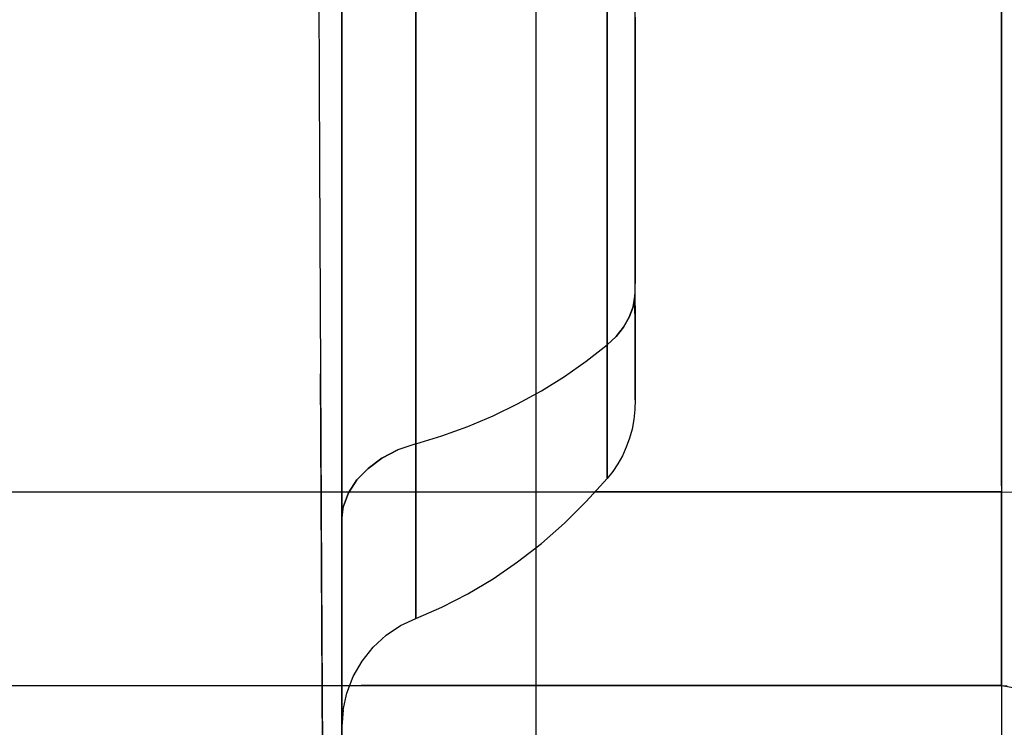
# Model space of a CAD drawing. Units: millimetres. Extents: x -1787 to 17859, y -373 to 12712.
# Drawn here: x 7765 to 7785, y 2362 to 2377 of the extents above; entities that cross this region are included whole.
import ezdxf

# ---------------------------------------------------------------- set-up
doc = ezdxf.new("R2010")
doc.units = ezdxf.units.MM
doc.layers.add('______', color=7, linetype='Continuous')
doc.dimstyles.new('Qitele', dxfattribs={"dimscale": 85, "dimtxt": 4, "dimasz": 5, "dimexe": 4, "dimexo": 0, "dimgap": 3, "dimtad": 1, "dimdec": 0, "dimrnd": 10, "dimzin": 1, "dimtxsty": 'Standard', "dimblk": 'OBLIQUE', "dimcen": 5, "dimdle": 4, "dimclrd": 256, "dimclre": 256, "dimclrt": 256, "dimadec": 0, "dimazin": 0, "dimtfac": 1, "dimtdec": 0, "dimtmove": 0, "dimatfit": 3, "dimldrblk": 'OBLIQUE', "dimfxl": 6, "dimfxlon": 1, "dimlwd": 40, "dimlwe": 30, "dimarcsym": 0})

# ---------------------------------------------------------------- blocks, each defined once
blk = doc.blocks.new('_Oblique')
at = {"color": 0, "linetype": 'ByBlock', "lineweight": -2}
blk.add_line((-0.5, -0.5), (0.5, 0.5), dxfattribs=at)
blk = doc.blocks.new('*D8')
at = {"lineweight": 40, "transparency": 16777216}
blk.add_line((2342.485, 9459.33), (2342.485, 1862.331), dxfattribs=at)
at = {"lineweight": 30, "transparency": 16777216}
for p, q in [((2852.485, 9119.33), (2002.485, 9119.33)), ((2852.485, 2202.331), (2002.485, 2202.331))]:
    blk.add_line(p, q, dxfattribs=at)
at = {"layer": 'Defpoints', "color": 0, "transparency": 16777216}
for p in [(8649.328, 9119.33), (2342.485, 2202.331), (7693.777, 2202.331)]:
    blk.add_point(p, dxfattribs=at)
at = {"lineweight": 40, "transparency": 16777216, "xscale": 425, "yscale": 425, "zscale": 425}
for p, rotation in [((2342.485, 9119.33), 90), ((2342.485, 2202.331), 270)]:
    blk.add_blockref('_Oblique', p, dxfattribs=dict(at, rotation=rotation))
at = {"transparency": 16777216, "insert": (1909.881, 5751.214), "char_height": 340, "attachment_point": 5, "rotation": 90}
blk.add_mtext('6920', dxfattribs=at)
blk = doc.blocks.new('*D9')
at = {"lineweight": 40, "transparency": 16777216}
blk.add_line((1560.366, 354.028), (1560.366, 11005.724), dxfattribs=at)
at = {"lineweight": 30, "transparency": 16777216}
for p, q in [((2070.366, 10665.724), (1220.366, 10665.724)), ((2070.366, 694.028), (1220.366, 694.028))]:
    blk.add_line(p, q, dxfattribs=at)
at = {"layer": 'Defpoints', "color": 0, "transparency": 16777216}
for p in [(1560.366, 10665.724), (8664.909, 10665.724), (7689.677, 694.028)]:
    blk.add_point(p, dxfattribs=at)
at = {"lineweight": 40, "transparency": 16777216, "xscale": 425, "yscale": 425, "zscale": 425}
for p, rotation in [((1560.366, 10665.724), 90), ((1560.366, 694.028), 270)]:
    blk.add_blockref('_Oblique', p, dxfattribs=dict(at, rotation=rotation))
at = {"transparency": 16777216, "insert": (1127.762, 5751.214), "char_height": 340, "attachment_point": 5, "rotation": 90}
blk.add_mtext('9970', dxfattribs=at)

msp = doc.modelspace()

# ---------------------------------------------------------------- linework, layer by layer
at = {"layer": '______'}
for p, q in [((7771.159, 2376.918), (7771.159, 2392.59)), ((7771.159, 2382.108), (7771.159, 2373.07)), ((7771.159, 2375.347), (7771.159, 2381.773)), ((7771.159, 2375.976), (7771.159, 2380.797)), ((7775.159, 2380.5), (7775.159, 2375.9)), ((7784.759, 2379.988), (7784.759, 2376.154)), ((7784.759, 2379.57), (7784.759, 2375.083)), ((7770.676, 2378.599), (7770.698, 2374.072)), ((7771.159, 2378.601), (7771.159, 2372.175)), ((7784.759, 2376.785), (7784.759, 2377.818)), ((7772.68, 2377.61), (7772.68, 2376.974)), ((7772.68, 2376.974), (7772.68, 2377.61)), ((7771.159, 2373.07), (7771.159, 2377.501)), ((7771.159, 2377.397), (7771.159, 2376.833)), ((7772.68, 2377.542), (7772.68, 2376.974)), ((7772.68, 2376.974), (7772.68, 2377.542)), ((7775.159, 2377.502), (7775.159, 2372.978)), ((7776.629, 2377.461), (7776.629, 2376.974)), ((7776.629, 2376.974), (7776.629, 2377.461)), ((7784.759, 2377.502), (7784.759, 2372.978)), ((7777.204, 2376.868), (7777.204, 2377.281)), ((7771.159, 2376.552), (7771.159, 2377.115)), ((7772.68, 2376.974), (7772.68, 2376.406)), ((7772.68, 2376.974), (7772.68, 2376.338)), ((7772.68, 2376.406), (7772.68, 2376.974)), ((7772.68, 2376.338), (7772.68, 2376.974)), ((7776.629, 2377.155), (7776.629, 2376.794)), ((7776.629, 2376.974), (7776.629, 2376.487)), ((7776.629, 2376.487), (7776.629, 2376.974)), ((7777.204, 2377.08), (7777.204, 2376.667)), ((7771.159, 2363.833), (7771.159, 2376.918)), ((7771.159, 2376.833), (7771.159, 2376.27)), ((7776.629, 2376.794), (7776.629, 2376.434)), ((7777.204, 2376.446), (7777.204, 2376.868)), ((7784.759, 2374.215), (7784.759, 2376.785)), ((7777.204, 2376.667), (7777.204, 2376.264)), ((7771.159, 2375.989), (7771.159, 2376.552)), ((7772.68, 2376.406), (7772.68, 2375.84)), ((7772.68, 2375.84), (7772.68, 2376.406)), ((7776.629, 2376.487), (7776.629, 2376.002)), ((7776.629, 2376.002), (7776.629, 2376.487)), ((7776.629, 2376.434), (7776.629, 2376.074)), ((7777.204, 2376.017), (7777.204, 2376.446)), ((7771.159, 2376.27), (7771.159, 2375.708)), ((7772.68, 2376.338), (7772.68, 2375.704)), ((7772.68, 2375.704), (7772.68, 2376.338)), ((7777.204, 2376.264), (7777.204, 2375.873)), ((7771.159, 2375.428), (7771.159, 2375.989)), ((7771.159, 2371.437), (7771.159, 2375.976)), ((7776.629, 2376.074), (7776.629, 2375.716)), ((7776.629, 2376.002), (7776.629, 2375.521)), ((7776.629, 2375.521), (7776.629, 2376.002)), ((7777.204, 2375.582), (7777.204, 2376.017)), ((7784.759, 2376.154), (7784.759, 2373.034)), ((7772.68, 2375.84), (7772.68, 2375.276)), ((7772.68, 2375.276), (7772.68, 2375.84)), ((7775.159, 2375.9), (7775.159, 2371.587)), ((7777.204, 2375.873), (7777.204, 2375.493)), ((7771.159, 2375.708), (7771.159, 2375.148)), ((7772.68, 2375.704), (7772.68, 2375.076)), ((7772.68, 2375.076), (7772.68, 2375.704)), ((7776.629, 2375.716), (7776.629, 2375.359)), ((7777.204, 2375.145), (7777.204, 2375.582)), ((7771.159, 2374.868), (7771.159, 2375.428)), ((7771.159, 2369.244), (7771.159, 2375.347)), ((7776.629, 2375.521), (7776.629, 2375.046)), ((7776.629, 2375.046), (7776.629, 2375.521)), ((7776.629, 2375.359), (7776.629, 2375.006)), ((7777.204, 2375.493), (7777.204, 2375.127)), ((7771.159, 2375.148), (7771.159, 2374.59)), ((7772.68, 2375.276), (7772.68, 2374.715)), ((7772.68, 2374.715), (7772.68, 2375.276)), ((7777.204, 2374.706), (7777.204, 2375.145)), ((7772.68, 2375.076), (7772.68, 2374.454)), ((7772.68, 2374.454), (7772.68, 2375.076)), ((7776.629, 2375.046), (7776.629, 2374.578)), ((7776.629, 2374.578), (7776.629, 2375.046)), ((7776.629, 2375.006), (7776.629, 2374.654)), ((7777.204, 2375.127), (7777.204, 2374.775)), ((7784.759, 2375.083), (7784.759, 2370.879)), ((7771.159, 2374.313), (7771.159, 2374.868)), ((7777.204, 2374.775), (7777.204, 2374.437)), ((7771.159, 2374.59), (7771.159, 2374.036)), ((7772.68, 2374.715), (7772.68, 2374.159)), ((7772.68, 2374.159), (7772.68, 2374.715)), ((7776.629, 2374.654), (7776.629, 2374.307)), ((7776.629, 2374.578), (7776.629, 2374.119)), ((7776.629, 2374.119), (7776.629, 2374.578)), ((7777.204, 2374.269), (7777.204, 2374.706)), ((7772.68, 2374.454), (7772.68, 2373.843)), ((7772.68, 2373.843), (7772.68, 2374.454)), ((7777.204, 2374.437), (7777.204, 2374.113)), ((7771.159, 2373.761), (7771.159, 2374.313)), ((7772.68, 2374.159), (7772.68, 2373.609)), ((7772.68, 2373.609), (7772.68, 2374.159)), ((7776.629, 2374.307), (7776.629, 2373.963)), ((7777.204, 2373.835), (7777.204, 2374.269)), ((7784.759, 2372.045), (7784.759, 2374.215)), ((7770.698, 2374.072), (7770.719, 2369.721)), ((7771.159, 2374.036), (7771.159, 2373.487)), ((7776.629, 2374.119), (7776.629, 2373.671)), ((7776.629, 2373.671), (7776.629, 2374.119)), ((7776.629, 2373.963), (7776.629, 2373.623)), ((7777.204, 2374.113), (7777.204, 2373.803)), ((7771.159, 2373.214), (7771.159, 2373.761)), ((7772.68, 2373.843), (7772.68, 2373.244)), ((7772.68, 2373.244), (7772.68, 2373.843)), ((7777.204, 2373.409), (7777.204, 2373.835)), ((7777.204, 2373.803), (7777.204, 2373.509)), ((7772.68, 2373.609), (7772.68, 2373.067)), ((7772.68, 2373.067), (7772.68, 2373.609)), ((7776.629, 2373.671), (7776.629, 2373.236)), ((7776.629, 2373.236), (7776.629, 2373.671)), ((7776.629, 2373.623), (7776.629, 2373.289)), ((7771.159, 2373.487), (7771.159, 2372.942)), ((7777.204, 2373.509), (7777.204, 2373.228)), ((7777.204, 2372.991), (7777.204, 2373.409)), ((7771.159, 2372.672), (7771.159, 2373.214)), ((7772.68, 2373.244), (7772.68, 2372.659)), ((7772.68, 2372.659), (7772.68, 2373.244)), ((7776.629, 2373.289), (7776.629, 2372.96)), ((7776.629, 2373.236), (7776.629, 2372.814)), ((7776.629, 2372.814), (7776.629, 2373.236)), ((7777.204, 2373.228), (7777.204, 2372.962)), ((7771.159, 2368.825), (7771.159, 2373.07)), ((7771.159, 2373.07), (7771.159, 2364.774)), ((7771.159, 2372.942), (7771.159, 2372.404)), ((7772.68, 2373.067), (7772.68, 2372.532)), ((7772.68, 2372.532), (7772.68, 2373.067)), ((7775.159, 2372.978), (7775.159, 2368.761)), ((7776.629, 2372.96), (7776.629, 2372.637)), ((7777.204, 2372.585), (7777.204, 2372.991)), ((7777.204, 2372.962), (7777.204, 2372.71)), ((7784.759, 2373.034), (7784.759, 2370.611)), ((7784.759, 2372.978), (7784.759, 2368.761)), ((7776.629, 2372.814), (7776.629, 2372.407)), ((7776.629, 2372.407), (7776.629, 2372.814)), ((7777.204, 2372.71), (7777.204, 2372.471)), ((7771.159, 2372.138), (7771.159, 2372.672)), ((7772.68, 2372.659), (7772.68, 2372.09)), ((7772.68, 2372.09), (7772.68, 2372.659)), ((7772.68, 2372.532), (7772.68, 2372.008)), ((7772.68, 2372.008), (7772.68, 2372.532)), ((7776.629, 2372.637), (7776.629, 2372.32)), ((7777.204, 2372.194), (7777.204, 2372.585)), ((7771.159, 2372.404), (7771.159, 2371.873)), ((7776.629, 2372.407), (7776.629, 2372.016)), ((7776.629, 2372.016), (7776.629, 2372.407)), ((7776.629, 2372.32), (7776.629, 2372.01)), ((7777.204, 2372.471), (7777.204, 2372.246)), ((7771.159, 2372.175), (7771.159, 2366.7)), ((7771.159, 2371.61), (7771.159, 2372.138)), ((7777.204, 2372.246), (7777.204, 2371.832)), ((7777.204, 2371.82), (7777.204, 2372.194)), ((7772.68, 2372.09), (7772.68, 2371.539)), ((7772.68, 2371.539), (7772.68, 2372.09)), ((7772.68, 2372.008), (7772.68, 2371.493)), ((7772.68, 2371.493), (7772.68, 2372.008)), ((7776.629, 2372.016), (7776.629, 2371.641)), ((7776.629, 2371.641), (7776.629, 2372.016)), ((7776.629, 2372.01), (7776.629, 2371.708)), ((7784.759, 2370.277), (7784.759, 2372.045)), ((7771.159, 2371.873), (7771.159, 2371.349)), ((7776.629, 2371.708), (7776.629, 2371.413)), ((7777.204, 2371.832), (7777.201, 2371.323)), ((7777.204, 2371.465), (7777.204, 2371.82)), ((7771.159, 2371.09), (7771.159, 2371.61)), ((7772.68, 2371.539), (7772.68, 2371.008)), ((7772.68, 2371.008), (7772.68, 2371.539)), ((7772.68, 2371.493), (7772.68, 2370.991)), ((7772.68, 2370.991), (7772.68, 2371.493)), ((7775.159, 2371.587), (7775.159, 2367.567)), ((7776.629, 2371.641), (7776.629, 2371.284)), ((7776.629, 2371.284), (7776.629, 2371.641)), ((7771.159, 2367.183), (7771.159, 2371.437)), ((7771.159, 2371.349), (7771.159, 2370.834)), ((7776.629, 2371.413), (7776.629, 2371.126)), ((7776.629, 2371.284), (7776.629, 2370.944)), ((7776.629, 2370.944), (7776.629, 2371.284)), ((7777.162, 2371.104), (7777.201, 2371.323)), ((7777.201, 2371.323), (7777.162, 2371.104)), ((7777.204, 2371.122), (7777.201, 2371.358)), ((7777.201, 2370.97), (7777.201, 2371.323)), ((7777.204, 2371.132), (7777.204, 2371.465)), ((7771.159, 2370.58), (7771.159, 2371.09)), ((7776.629, 2371.126), (7776.629, 2370.848)), ((7777.084, 2370.891), (7777.162, 2371.104)), ((7777.162, 2371.104), (7777.084, 2370.891)), ((7777.204, 2370.823), (7777.204, 2371.132)), ((7777.204, 2371.122), (7777.204, 2370.783)), ((7772.68, 2371.008), (7772.68, 2370.496)), ((7772.68, 2370.496), (7772.68, 2371.008)), ((7772.68, 2370.991), (7772.68, 2370.501)), ((7772.68, 2370.501), (7772.68, 2370.991)), ((7776.629, 2370.944), (7776.629, 2370.622)), ((7776.629, 2370.622), (7776.629, 2370.944)), ((7776.968, 2370.687), (7777.084, 2370.891)), ((7777.084, 2370.891), (7776.968, 2370.687)), ((7784.759, 2370.879), (7784.759, 2366.96)), ((7771.159, 2370.834), (7771.159, 2370.328)), ((7776.629, 2370.848), (7776.629, 2370.578)), ((7776.629, 2370.578), (7776.629, 2370.721)), ((7776.816, 2370.495), (7776.968, 2370.687)), ((7776.968, 2370.687), (7776.816, 2370.495)), ((7777.204, 2370.538), (7777.204, 2370.823)), ((7777.204, 2370.783), (7777.204, 2370.617)), ((7771.159, 2370.079), (7771.159, 2370.58)), ((7772.68, 2370.501), (7772.68, 2370.025)), ((7772.68, 2370.025), (7772.68, 2370.501)), ((7772.68, 2370.496), (7772.68, 2370.007)), ((7772.68, 2370.007), (7772.68, 2370.496)), ((7776.629, 2370.622), (7776.629, 2370.319)), ((7776.629, 2370.319), (7776.629, 2370.622)), ((7776.629, 2370.319), (7776.629, 2370.578)), ((7776.629, 2370.319), (7776.629, 2370.578)), ((7776.629, 2370.319), (7776.816, 2370.495)), ((7776.629, 2370.319), (7776.816, 2370.495)), ((7777.204, 2370.617), (7777.204, 2370.455)), ((7777.204, 2370.279), (7777.204, 2370.538)), ((7784.759, 2370.611), (7784.759, 2368.864)), ((7771.159, 2370.328), (7771.159, 2369.832)), ((7776.199, 2369.983), (7776.629, 2370.319)), ((7776.199, 2369.983), (7776.629, 2370.319)), ((7776.629, 2370.319), (7776.629, 2370.029)), ((7776.629, 2370.029), (7776.629, 2370.319)), ((7776.629, 2370.319), (7776.629, 2370.069)), ((7776.629, 2370.319), (7776.629, 2370.069)), ((7777.204, 2370.455), (7777.204, 2370.296)), ((7777.204, 2370.296), (7777.204, 2370.144)), ((7777.204, 2370.048), (7777.204, 2370.279)), ((7784.759, 2368.916), (7784.759, 2370.277)), ((7771.159, 2369.588), (7771.159, 2370.079)), ((7776.629, 2370.069), (7776.629, 2369.829)), ((7776.629, 2369.829), (7776.629, 2370.069)), ((7777.204, 2370.144), (7777.204, 2369.997)), ((7772.68, 2370.025), (7772.68, 2369.564)), ((7772.68, 2369.564), (7772.68, 2370.025)), ((7772.68, 2370.007), (7772.68, 2369.54)), ((7772.68, 2369.54), (7772.68, 2370.007)), ((7775.747, 2369.667), (7776.199, 2369.983)), ((7775.747, 2369.667), (7776.199, 2369.983)), ((7776.629, 2370.029), (7776.629, 2369.748)), ((7776.629, 2369.748), (7776.629, 2370.029)), ((7777.204, 2369.844), (7777.204, 2370.048)), ((7777.204, 2369.997), (7777.204, 2369.858)), ((7770.758, 2361.58), (7770.719, 2369.721)), ((7770.719, 2369.721), (7770.739, 2365.554)), ((7771.159, 2369.832), (7771.159, 2369.347)), ((7775.274, 2369.373), (7775.747, 2369.667)), ((7775.274, 2369.373), (7775.747, 2369.667)), ((7776.629, 2369.829), (7776.629, 2369.599)), ((7776.629, 2369.599), (7776.629, 2369.829)), ((7776.629, 2369.748), (7776.629, 2369.477)), ((7776.629, 2369.477), (7776.629, 2369.748)), ((7777.204, 2369.858), (7777.204, 2369.728)), ((7777.204, 2369.669), (7777.204, 2369.844)), ((7777.204, 2369.728), (7777.204, 2369.609)), ((7777.204, 2369.521), (7777.204, 2369.669)), ((7771.159, 2369.108), (7771.159, 2369.588)), ((7772.68, 2369.564), (7772.68, 2369.119)), ((7772.68, 2369.119), (7772.68, 2369.564)), ((7772.68, 2369.54), (7772.68, 2369.096)), ((7772.68, 2369.096), (7772.68, 2369.54)), ((7776.629, 2369.599), (7776.629, 2369.381)), ((7776.629, 2369.381), (7776.629, 2369.599)), ((7776.629, 2369.477), (7776.629, 2369.219)), ((7776.629, 2369.219), (7776.629, 2369.477)), ((7777.204, 2369.609), (7777.204, 2369.501)), ((7777.204, 2369.402), (7777.204, 2369.521)), ((7777.204, 2369.501), (7777.204, 2369.406)), ((7771.159, 2369.347), (7771.159, 2368.873)), ((7774.783, 2369.102), (7775.274, 2369.373)), ((7774.783, 2369.102), (7775.274, 2369.373)), ((7776.629, 2369.381), (7776.629, 2369.173)), ((7776.629, 2369.173), (7776.629, 2369.381)), ((7777.204, 2369.406), (7777.204, 2369.326)), ((7777.204, 2369.309), (7777.204, 2369.402)), ((7777.204, 2369.326), (7777.204, 2369.262)), ((7777.204, 2369.243), (7777.204, 2369.309)), ((7777.204, 2369.262), (7777.204, 2369.216)), ((7771.159, 2364.672), (7771.159, 2369.244)), ((7771.159, 2368.64), (7771.159, 2369.108)), ((7772.68, 2369.119), (7772.68, 2368.69)), ((7772.68, 2368.69), (7772.68, 2369.119)), ((7772.68, 2369.096), (7772.68, 2368.676)), ((7772.68, 2368.676), (7772.68, 2369.096)), ((7774.275, 2368.857), (7774.783, 2369.102)), ((7774.275, 2368.857), (7774.783, 2369.102)), ((7776.629, 2369.219), (7776.629, 2368.974)), ((7776.629, 2368.974), (7776.629, 2369.219)), ((7776.629, 2369.173), (7776.629, 2368.977)), ((7776.629, 2368.977), (7776.629, 2369.173)), ((7777.204, 2369.184), (7777.201, 2368.983)), ((7777.204, 2369.202), (7777.204, 2369.243)), ((7777.204, 2369.216), (7777.204, 2369.19)), ((7777.204, 2369.184), (7777.204, 2369.202)), ((7771.159, 2368.873), (7771.159, 2368.411)), ((7773.754, 2368.637), (7774.275, 2368.857)), ((7773.754, 2368.637), (7774.275, 2368.857)), ((7776.629, 2368.977), (7776.629, 2368.793)), ((7776.629, 2368.793), (7776.629, 2368.977)), ((7776.629, 2368.974), (7776.629, 2368.744)), ((7776.629, 2368.744), (7776.629, 2368.974)), ((7777.201, 2368.983), (7777.18, 2368.782)), ((7784.759, 2367.96), (7784.759, 2368.916)), ((7784.759, 2368.864), (7784.759, 2367.766)), ((7771.159, 2364.774), (7771.159, 2368.825)), ((7772.68, 2368.69), (7772.68, 2368.279)), ((7772.68, 2368.279), (7772.68, 2368.69)), ((7772.68, 2368.676), (7772.68, 2368.279)), ((7772.68, 2368.279), (7772.68, 2368.676)), ((7775.159, 2368.761), (7775.159, 2364.854)), ((7776.629, 2368.793), (7776.629, 2368.621)), ((7776.629, 2368.621), (7776.629, 2368.793)), ((7776.629, 2368.744), (7776.629, 2368.531)), ((7776.629, 2368.531), (7776.629, 2368.744)), ((7777.18, 2368.782), (7777.144, 2368.584)), ((7784.759, 2368.761), (7784.759, 2364.854)), ((7771.159, 2368.185), (7771.159, 2368.64)), ((7772.68, 2368.279), (7773.221, 2368.445)), ((7772.68, 2368.279), (7773.221, 2368.445)), ((7773.221, 2368.445), (7773.754, 2368.637)), ((7773.221, 2368.445), (7773.754, 2368.637)), ((7776.629, 2368.621), (7776.629, 2368.461)), ((7776.629, 2368.461), (7776.629, 2368.621)), ((7776.629, 2368.531), (7776.629, 2368.336)), ((7776.629, 2368.336), (7776.629, 2368.531)), ((7776.629, 2368.461), (7776.629, 2368.313)), ((7776.629, 2368.313), (7776.629, 2368.461)), ((7777.144, 2368.584), (7777.091, 2368.392)), ((7771.159, 2368.411), (7771.159, 2367.963)), ((7772.68, 2368.279), (7772.313, 2368.151)), ((7772.68, 2368.279), (7772.313, 2368.151)), ((7772.68, 2368.279), (7772.68, 2367.887)), ((7772.68, 2368.279), (7772.68, 2367.887)), ((7772.68, 2368.279), (7772.68, 2367.9)), ((7772.68, 2367.9), (7772.68, 2368.279)), ((7776.629, 2368.336), (7776.629, 2368.16)), ((7776.629, 2368.16), (7776.629, 2368.336)), ((7776.629, 2368.313), (7776.629, 2368.178)), ((7776.629, 2368.178), (7776.629, 2368.313)), ((7777.091, 2368.392), (7777.023, 2368.206)), ((7771.159, 2367.743), (7771.159, 2368.185)), ((7772.313, 2368.151), (7771.982, 2367.98)), ((7771.982, 2367.98), (7772.313, 2368.151)), ((7776.629, 2368.178), (7776.629, 2368.057)), ((7776.629, 2368.057), (7776.629, 2368.178)), ((7776.629, 2368.16), (7776.629, 2368.005)), ((7776.629, 2368.005), (7776.629, 2368.16)), ((7776.629, 2368.057), (7776.629, 2367.948)), ((7776.629, 2367.948), (7776.629, 2368.057)), ((7777.023, 2368.206), (7776.942, 2368.03)), ((7771.159, 2367.963), (7771.159, 2367.527)), ((7771.982, 2367.98), (7771.698, 2367.772)), ((7771.698, 2367.772), (7771.982, 2367.98)), ((7772.68, 2367.9), (7772.68, 2367.533)), ((7772.68, 2367.533), (7772.68, 2367.9)), ((7772.68, 2367.887), (7772.68, 2367.514)), ((7772.68, 2367.514), (7772.68, 2367.887)), ((7776.629, 2368.005), (7776.629, 2367.872)), ((7776.629, 2367.872), (7776.629, 2368.005)), ((7776.629, 2367.948), (7776.629, 2367.853)), ((7776.629, 2367.853), (7776.629, 2367.948)), ((7776.629, 2367.872), (7776.629, 2367.762)), ((7776.629, 2367.762), (7776.629, 2367.872)), ((7776.629, 2367.853), (7776.629, 2367.77)), ((7776.629, 2367.77), (7776.629, 2367.853)), ((7776.848, 2367.863), (7776.743, 2367.707)), ((7776.942, 2368.03), (7776.848, 2367.863)), ((7784.759, 2367.411), (7784.759, 2367.96)), ((7771.159, 2367.315), (7771.159, 2367.743)), ((7771.698, 2367.772), (7771.467, 2367.533)), ((7771.467, 2367.533), (7771.698, 2367.772)), ((7776.629, 2367.77), (7776.629, 2367.701)), ((7776.629, 2367.701), (7776.629, 2367.77)), ((7776.629, 2367.762), (7776.629, 2367.675)), ((7776.629, 2367.675), (7776.629, 2367.762)), ((7776.743, 2367.707), (7776.629, 2367.564)), ((7776.629, 2367.701), (7776.629, 2367.646)), ((7776.629, 2367.646), (7776.629, 2367.701)), ((7776.629, 2367.675), (7776.629, 2367.612)), ((7776.629, 2367.612), (7776.629, 2367.675)), ((7776.629, 2367.646), (7776.629, 2367.605)), ((7776.629, 2367.605), (7776.629, 2367.646)), ((7784.759, 2367.766), (7784.759, 2367.291)), ((7771.159, 2367.527), (7771.159, 2367.107)), ((7771.467, 2367.533), (7771.298, 2367.269)), ((7771.298, 2367.269), (7771.467, 2367.533)), ((7772.68, 2367.533), (7772.68, 2367.18)), ((7772.68, 2367.18), (7772.68, 2367.533)), ((7772.68, 2367.514), (7772.68, 2367.161)), ((7772.68, 2367.161), (7772.68, 2367.514)), ((7775.159, 2367.567), (7775.159, 2363.844)), ((7776.199, 2367.087), (7776.629, 2367.562)), ((7776.629, 2367.612), (7776.629, 2367.574)), ((7776.629, 2367.574), (7776.629, 2367.612)), ((7776.629, 2367.605), (7776.629, 2367.578)), ((7776.629, 2367.578), (7776.629, 2367.605)), ((7758.359, 2367.291), (7784.759, 2367.291)), ((7771.159, 2366.902), (7771.159, 2367.315)), ((7771.298, 2367.269), (7771.194, 2366.989)), ((7771.194, 2366.989), (7771.298, 2367.269)), ((7784.759, 2367.291), (7776.384, 2367.291)), ((7784.759, 2367.411), (7784.759, 2367.291)), ((7784.759, 2367.291), (7785.075, 2367.284)), ((7784.759, 2367.267), (7784.759, 2367.291)), ((7784.759, 2367.285), (7784.759, 2367.271)), ((7784.759, 2367.271), (7784.759, 2367.248)), ((7784.759, 2367.206), (7784.759, 2367.267)), ((7784.759, 2367.248), (7784.759, 2367.216)), ((7771.159, 2363.218), (7771.159, 2367.183)), ((7771.159, 2366.7), (7771.159, 2367.107)), ((7772.68, 2367.18), (7772.68, 2366.842)), ((7772.68, 2366.842), (7772.68, 2367.18)), ((7772.68, 2367.161), (7772.68, 2366.83)), ((7772.68, 2366.83), (7772.68, 2367.161)), ((7775.747, 2366.64), (7776.199, 2367.087)), ((7784.759, 2367.216), (7784.759, 2367.175)), ((7784.759, 2367.107), (7784.759, 2367.206)), ((7784.759, 2367.175), (7784.759, 2367.125)), ((7784.759, 2367.125), (7784.759, 2367.065)), ((7784.759, 2366.972), (7784.759, 2367.107)), ((7784.759, 2367.065), (7784.759, 2366.996)), ((7771.159, 2366.7), (7771.194, 2366.989)), ((7771.159, 2366.7), (7771.194, 2366.989)), ((7771.159, 2366.503), (7771.159, 2366.902)), ((7772.68, 2366.842), (7772.68, 2366.523)), ((7772.68, 2366.523), (7772.68, 2366.842)), ((7772.68, 2366.83), (7772.68, 2366.52)), ((7772.68, 2366.52), (7772.68, 2366.83)), ((7784.759, 2366.996), (7784.759, 2366.916)), ((7784.759, 2366.802), (7784.759, 2366.972)), ((7784.759, 2366.96), (7784.759, 2363.33)), ((7784.759, 2366.916), (7784.759, 2366.828)), ((7784.759, 2366.828), (7784.759, 2366.729)), ((7771.159, 2366.7), (7771.159, 2363.26)), ((7771.159, 2366.7), (7771.159, 2366.31)), ((7775.274, 2366.224), (7775.747, 2366.64)), ((7784.759, 2366.599), (7784.759, 2366.802)), ((7784.759, 2366.729), (7784.759, 2366.621)), ((7784.759, 2366.621), (7784.759, 2366.504)), ((7771.159, 2366.12), (7771.159, 2366.503)), ((7772.68, 2366.523), (7772.68, 2366.223)), ((7772.68, 2366.223), (7772.68, 2366.523)), ((7772.68, 2366.52), (7772.68, 2366.232)), ((7772.68, 2366.232), (7772.68, 2366.52)), ((7784.759, 2366.365), (7784.759, 2366.599)), ((7784.759, 2366.504), (7784.759, 2366.378)), ((7771.159, 2366.31), (7771.159, 2365.935)), ((7772.68, 2366.232), (7772.68, 2365.967)), ((7772.68, 2365.967), (7772.68, 2366.232)), ((7772.68, 2366.223), (7772.68, 2365.944)), ((7772.68, 2365.944), (7772.68, 2366.223)), ((7774.783, 2365.842), (7775.274, 2366.224)), ((7784.759, 2366.378), (7784.759, 2366.244)), ((7784.759, 2366.102), (7784.759, 2366.365)), ((7784.759, 2366.244), (7784.759, 2366.102)), ((7771.159, 2365.754), (7771.159, 2366.12)), ((7784.759, 2366.102), (7784.759, 2365.952)), ((7784.759, 2365.812), (7784.759, 2366.102)), ((7771.159, 2365.935), (7771.159, 2365.577)), ((7772.68, 2365.967), (7772.68, 2365.726)), ((7772.68, 2365.726), (7772.68, 2365.967)), ((7772.68, 2365.944), (7772.68, 2365.689)), ((7772.68, 2365.689), (7772.68, 2365.944)), ((7774.275, 2365.495), (7774.783, 2365.842)), ((7784.759, 2365.952), (7784.759, 2365.795)), ((7784.759, 2365.498), (7784.759, 2365.812)), ((7771.159, 2365.405), (7771.159, 2365.754)), ((7772.68, 2365.726), (7772.68, 2365.508)), ((7772.68, 2365.508), (7772.68, 2365.726)), ((7772.68, 2365.689), (7772.68, 2365.46)), ((7772.68, 2365.46), (7772.68, 2365.689)), ((7784.759, 2365.795), (7784.759, 2365.633)), ((7784.759, 2365.633), (7784.759, 2365.465)), ((7770.739, 2365.554), (7770.758, 2361.58)), ((7771.159, 2365.577), (7771.159, 2365.236)), ((7771.159, 2365.072), (7771.159, 2365.405)), ((7772.68, 2365.508), (7772.68, 2365.315)), ((7772.68, 2365.315), (7772.68, 2365.508)), ((7772.68, 2365.46), (7772.68, 2365.257)), ((7772.68, 2365.257), (7772.68, 2365.46)), ((7773.754, 2365.185), (7774.275, 2365.495)), ((7784.759, 2365.163), (7784.759, 2365.498)), ((7784.759, 2365.465), (7784.759, 2365.292)), ((7771.159, 2365.236), (7771.159, 2364.913)), ((7772.68, 2365.315), (7772.68, 2365.147)), ((7772.68, 2365.147), (7772.68, 2365.315)), ((7772.68, 2365.257), (7772.68, 2365.083)), ((7772.68, 2365.083), (7772.68, 2365.257)), ((7784.759, 2365.292), (7784.759, 2365.115)), ((7771.159, 2364.758), (7771.159, 2365.072)), ((7772.68, 2365.147), (7772.68, 2365.005)), ((7772.68, 2365.005), (7772.68, 2365.147)), ((7772.68, 2365.083), (7772.68, 2364.939)), ((7772.68, 2364.939), (7772.68, 2365.083)), ((7772.68, 2365.005), (7772.68, 2364.887)), ((7772.68, 2364.887), (7772.68, 2365.005)), ((7773.221, 2364.912), (7773.754, 2365.185)), ((7784.759, 2364.81), (7784.759, 2365.163)), ((7784.759, 2365.115), (7784.759, 2364.936)), ((7771.159, 2364.913), (7771.159, 2364.608)), ((7772.68, 2364.939), (7772.68, 2364.826)), ((7772.68, 2364.826), (7772.68, 2364.939)), ((7772.68, 2364.678), (7773.221, 2364.912)), ((7772.68, 2364.887), (7772.68, 2364.796)), ((7772.68, 2364.796), (7772.68, 2364.887)), ((7772.68, 2364.826), (7772.68, 2364.744)), ((7772.68, 2364.744), (7772.68, 2364.826)), ((7772.68, 2364.796), (7772.68, 2364.73)), ((7772.68, 2364.73), (7772.68, 2364.796)), ((7775.159, 2364.854), (7775.159, 2361.262)), ((7784.759, 2364.936), (7784.759, 2364.754)), ((7784.759, 2364.854), (7784.759, 2361.262)), ((7784.759, 2364.443), (7784.759, 2364.81)), ((7771.159, 2360.935), (7771.159, 2364.774)), ((7771.159, 2364.774), (7771.159, 2357.31)), ((7771.159, 2364.462), (7771.159, 2364.758)), ((7771.159, 2362.536), (7771.159, 2364.672)), ((7771.159, 2364.608), (7771.159, 2364.321)), ((7772.369, 2364.53), (7772.68, 2364.678)), ((7772.68, 2364.744), (7772.68, 2364.694)), ((7772.68, 2364.694), (7772.68, 2364.744)), ((7772.68, 2364.73), (7772.68, 2364.691)), ((7772.68, 2364.691), (7772.68, 2364.73)), ((7772.68, 2364.694), (7772.68, 2364.678)), ((7772.68, 2364.678), (7772.68, 2364.694)), ((7784.759, 2364.754), (7784.759, 2364.569)), ((7771.159, 2364.185), (7771.159, 2364.462)), ((7772.074, 2364.331), (7772.369, 2364.53)), ((7784.759, 2364.569), (7784.759, 2364.384)), ((7784.759, 2364.066), (7784.759, 2364.443)), ((7784.759, 2364.384), (7784.759, 2364.199)), ((7771.159, 2364.321), (7771.159, 2364.054)), ((7771.159, 2363.928), (7771.159, 2364.185)), ((7771.805, 2364.085), (7772.074, 2364.331)), ((7784.759, 2364.199), (7784.759, 2364.014)), ((7771.159, 2364.054), (7771.159, 2363.806)), ((7771.575, 2363.797), (7771.805, 2364.085)), ((7784.759, 2363.68), (7784.759, 2364.066)), ((7784.759, 2364.014), (7784.759, 2363.831)), ((7771.159, 2363.689), (7771.159, 2363.928)), ((7771.159, 2353.448), (7771.159, 2363.833)), ((7771.159, 2363.806), (7771.159, 2363.578)), ((7771.392, 2363.477), (7771.575, 2363.797)), ((7775.159, 2363.844), (7775.159, 2360.421)), ((7784.759, 2363.831), (7784.759, 2363.648)), ((7771.159, 2363.471), (7771.159, 2363.689)), ((7771.159, 2363.578), (7771.159, 2363.37)), ((7784.759, 2363.292), (7784.759, 2363.68)), ((7784.759, 2363.648), (7784.759, 2363.469)), ((7771.159, 2363.273), (7771.159, 2363.471)), ((7771.159, 2363.37), (7771.159, 2363.182)), ((7771.261, 2363.137), (7771.392, 2363.477)), ((7784.759, 2363.469), (7784.759, 2363.292)), ((7758.359, 2363.292), (7771.559, 2363.292)), ((7771.159, 2363.096), (7771.159, 2363.273)), ((7771.159, 2363.26), (7771.159, 2362.536)), ((7771.159, 2359.546), (7771.159, 2363.218)), ((7771.159, 2363.182), (7771.159, 2363.016)), ((7771.32, 2363.292), (7771.559, 2363.292)), ((7784.759, 2363.292), (7771.559, 2363.292)), ((7771.559, 2363.292), (7784.759, 2363.292)), ((7784.759, 2363.33), (7784.759, 2359.994)), ((7784.759, 2363.292), (7784.877, 2363.289)), ((7784.759, 2363.292), (7785.553, 2363.156)), ((7771.159, 2362.94), (7771.159, 2363.096)), ((7771.159, 2363.016), (7771.159, 2362.87)), ((7771.184, 2362.789), (7771.261, 2363.137)), ((7771.159, 2362.805), (7771.159, 2362.94)), ((7771.159, 2362.87), (7771.159, 2362.745)), ((7771.159, 2362.691), (7771.159, 2362.805)), ((7771.184, 2362.789), (7771.159, 2362.445)), ((7771.159, 2362.745), (7771.159, 2362.642)), ((7771.159, 2362.598), (7771.159, 2362.691)), ((7771.159, 2362.642), (7771.159, 2362.56)), ((7771.159, 2362.527), (7771.159, 2362.598)), ((7771.159, 2362.56), (7771.159, 2362.5)), ((7771.159, 2362.478), (7771.159, 2362.527)), ((7771.159, 2362.5), (7771.159, 2362.462)), ((7771.159, 2362.451), (7771.159, 2362.478)), ((7771.159, 2362.462), (7771.159, 2362.445))]:
    msp.add_line(p, q, dxfattribs=at)

# ---------------------------------------------------------------- dimensions: what is measured, and where the dimension line sits
at = {"color": 0}
for base, p1, p2, picture, middle in [((1560.366, 10665.724), (7689.677, 694.028), (8664.909, 10665.724), '*D9', (1560.366, 5751.214)), ((2342.485, 2202.331), (8649.328, 9119.33), (7693.777, 2202.331), '*D8', (2342.485, 5751.214))]:
    dim = msp.add_linear_dim(base=base, p1=p1, p2=p2, angle=270, dimstyle='Qitele', dxfattribs=at)
    dim.commit()
    dim.dimension.update_dxf_attribs({"geometry": picture, "text_midpoint": middle, "dimtype": 160})

doc.saveas('drawing.dxf')
